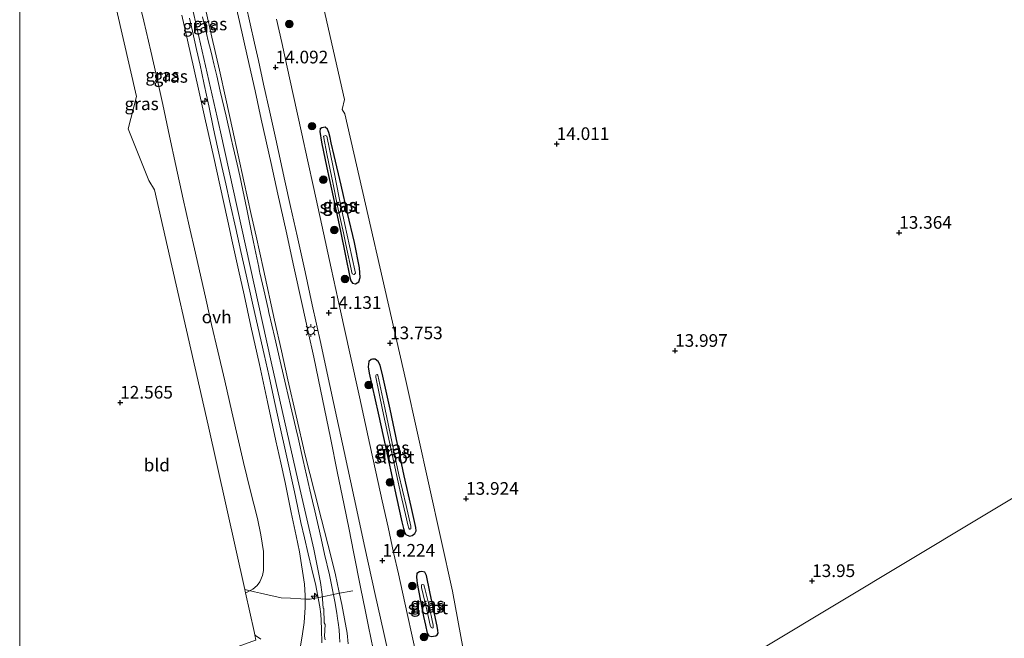
# Model space of a CAD drawing. Units: metres. Extents: x 199990 to 201834, y 399999 to 402610.
# Drawn here: x 200000 to 200195, y 400385 to 400508 of the extents above; entities that cross this region are included whole.
import ezdxf
from ezdxf.enums import TextEntityAlignment as Align

# ---------------------------------------------------------------- set-up
doc = ezdxf.new("R2010")
doc.units = ezdxf.units.M
doc.linetypes.add('IE-TERREINAFSCHEIDING', pattern=[10, 8, -2])
doc.layers.get('0').update_dxf_attribs({"lineweight": 25})
for name, color, linetype, lineweight in [('B-ME-AL-OVERIG-S-B1', 7, 'Continuous', 18), ('B-ME-GR-BOOM-S-B1', 93, 'Continuous', 18), ('B-ME-GW-KRUINLIJN-L-B1', 93, 'Continuous', 18), ('B-ME-GW-TEENLIJN-L-B1', 93, 'Continuous', 18), ('B-ME-IE-GRASLAND-GV-B6', 93, 'Continuous', 18), ('B-ME-IE-GRONDWERKLIJN-GROND_INGERICHT-GV-B6', 253, 'Continuous', 18), ('B-ME-IE-HULPGEOMETRIE-L-B1', 53, 'Continuous', 18), ('B-ME-IE-MEUBILAIR_WEGMEUBILAIR-LICHTMAST-S-B1', 8, 'Continuous', 18), ('B-ME-IE-TERREINAFSCHEIDING-DOORGANG-L-B1', 8, 'IE-TERREINAFSCHEIDING-KUNSTMATIG-OPEN', 18), ('B-ME-IE-TERREINAFSCHEIDING-RASTERHEKWERK-L-B1', 8, 'IE-TERREINAFSCHEIDING', 18), ('B-ME-OG-WATER-GV-B6', 153, 'Continuous', 18), ('B-ME-VH-VERH_SOORT-BITUMEN-GV-B6', 8, 'IE-TERREINAFSCHEIDING-NATUURLIJK-HOUTWAL', 18), ('B-ME-VH-VERH_SOORT-ONVERHARD-GV-B6', 8, 'Continuous', 18)]:
    doc.layers.add(name, color=color, linetype=linetype, lineweight=lineweight)
doc.layers.add('B-ME-GW-HOOGTEPUNT-S-B1', color=10, linetype='Continuous')
doc.layers.add('B-ME-GW-INSTEEKWATERGANG-L-B1', color=10, linetype='Continuous')
doc.styles.add('NLCS-ISO', font='NLCS-ISO.TTF')
doc.linetypes.add('IE-TERREINAFSCHEIDING-KUNSTMATIG-OPEN', pattern='A,7,-1.5,[67,NLCS.SHX,S=0.75,R=0,X=0,Y=0],-1.5', length=10)
doc.linetypes.add('IE-TERREINAFSCHEIDING-NATUURLIJK-HOUTWAL', pattern='A,7,-1.5,[67,NLCS.SHX,S=0.75,R=45,X=0,Y=0],-1.5,7,-1.5,[70,NLCS.SHX,S=0.75,R=0,X=0,Y=0],-1.5', length=20)

# ---------------------------------------------------------------- blocks, each defined once
blk = doc.blocks.new('hecto')
for p, q in [((0, 0.625), (-0.625, 0)), ((0, -0.625), (0, 0.625)), ((-0.625, 0), (0.625, 0)), ((0.625, 0), (0, -0.625))]:
    blk.add_line(p, q)
blk = doc.blocks.new('hoogtepunt')
for p, q in [((-0.5, 0), (0.5, 0)), ((0, 0.5), (0, -0.5))]:
    blk.add_line(p, q)
blk = doc.blocks.new('boom')
h = blk.add_hatch(color=256)
edge = h.paths.add_edge_path()
edge.add_arc((0, 0), 0.75, 0, 360)
blk.add_circle((0, 0), 0.75)
blk = doc.blocks.new('lantaarnpaal')
for p, q in [((-0.75, 0), (-1.25, 0)), ((-0.88, 0.88), (-0.53, 0.53)), ((0, 0.75), (0, 1.25)), ((0.53, 0.53), (0.88, 0.88)), ((0.75, 0), (1.25, 0)), ((-0.53, -0.53), (-0.88, -0.88)), ((0, -0.75), (0, -1.25)), ((0.53, -0.53), (0.88, -0.88))]:
    blk.add_line(p, q)
blk.add_circle((0, 0), 0.75)

msp = doc.modelspace()

# ---------------------------------------------------------------- linework, layer by layer
at = {"layer": 'B-ME-GW-INSTEEKWATERGANG-L-B1'}
for points in [[(200067.0462, 400455.8856, 13.8103), (200067.29, 400456.782, 13.829), (200067.152, 400458.671, 13.843), (200066.18, 400463.671, 13.828), (200064.786, 400469.477, 13.846), (200063.508, 400475.003, 13.7533), (200062.125, 400480.897, 13.65), (200061.5908, 400483.4075, 13.649), (200061.367, 400484.448, 13.6424), (200061.117, 400485.4375, 13.622), (200060.8477, 400486.0794, 13.6595), (200060.3438, 400486.4949, 13.7437), (200060.0296, 400486.4176, 13.7921), (200059.722, 400486.342, 13.8396), (200059.385, 400486.142, 13.861), (200059.3147, 400485.6438, 13.8349), (200059.6689, 400483.513, 13.849), (200060.7355, 400478.441, 13.804), (200061.6337, 400474.234, 13.7903), (200063.361, 400466.247, 13.8672), (200064.4133, 400461.03, 13.89), (200065.2367, 400456.853, 13.954), (200065.4536, 400456.1126, 13.9395), (200065.809, 400455.624, 13.93), (200066.385, 400455.501, 13.829), (200067.0462, 400455.8856, 13.8103)], [(200077.0382, 400405.6038, 13.931), (200077.5581, 400405.7454, 13.8212), (200078.1056, 400406.13, 13.8239), (200078.3906, 400406.69, 13.8472), (200078.3004, 400407.3196, 13.8659), (200077.3731, 400411.469, 13.77), (200075.9631, 400417.523, 13.729), (200074.654, 400423.795, 13.74), (200073.2006, 400430.759, 13.836), (200071.7761, 400437.271, 13.856), (200071.24, 400439.397, 13.7826), (200070.882, 400440.1265, 13.78), (200070.2789, 400440.626, 13.782), (200069.7221, 400440.582, 13.8391), (200069.469, 400440.562, 13.865), (200069.003, 400440.151, 13.955), (200068.8528, 400439.1258, 13.9456), (200069.074, 400437.868, 13.934), (200070.8438, 400429.95, 14.016), (200071.8809, 400425.098, 14.033), (200074.4435, 400413.239, 14.015), (200075.539, 400408.433, 14.005), (200075.8304, 400407.155, 14.0231), (200076.0687, 400406.4112, 14.0508), (200076.3304, 400405.9429, 14.0291), (200077.0382, 400405.6038, 13.931)], [(200080.51, 400386.41, 14.194), (200080.8702, 400385.901, 14.1405), (200081.463, 400385.768, 14.0446), (200081.8163, 400385.8152, 13.9764), (200082.2186, 400385.9286, 13.9361), (200082.5038, 400386.1282, 13.9004), (200082.6838, 400386.4616, 13.8772), (200082.6599, 400386.9339, 13.878), (200082.5152, 400387.8226, 13.8389), (200082.1919, 400389.3551, 13.8513), (200081.079, 400394.631, 13.894), (200080.4003, 400397.8308, 13.9134), (200080.0609, 400398.4937, 13.9124), (200079.502, 400398.6266, 13.967), (200079.1349, 400398.5951, 14.0122), (200079.0296, 400398.5861, 14.0252), (200078.5179, 400398.216, 14.0529), (200078.4461, 400397.5262, 14.0734), (200078.4831, 400396.9247, 14.0417), (200078.575, 400396.255, 14.0388), (200079.833, 400389.758, 14.0509), (200080.1787, 400388.0279, 14.0776), (200080.51, 400386.41, 14.194)]]:
    msp.add_polyline3d(points, dxfattribs=at)
at = {"layer": 'B-ME-GW-KRUINLIJN-L-B1'}
for points in [[(200031.7962, 400520.4393, 15.296), (200039.7057, 400485.5908, 15.345), (200049.7297, 400440.0615, 15.318), (200054.9716, 400416.7673, 15.312), (200058.1571, 400403.0299, 15.317), (200059.4712, 400396.4695, 15.33), (200059.8018, 400394.0543, 15.325), (200060.0057, 400391.3821, 15.309), (200060.127, 400391.3442, 15.309), (200060.1644, 400388.4888, 15.292), (200060.35, 400388.1465, 15.289), (200060.2141, 400385.8459, 15.288), (200060.379, 400385.1041, 15.293)], [(200036.456, 400511.035, 15.504), (200037.9972, 400504.2685, 15.5025), (200039.4788, 400497.764, 15.501), (200040.7542, 400492.0586, 15.5111), (200042.0828, 400486.1155, 15.5217), (200043.2119, 400480.9328, 15.4819), (200044.3321, 400475.791, 15.4425), (200045.7807, 400469.1903, 15.4772), (200046.719, 400464.915, 15.445), (200048.1755, 400458.342, 15.439), (200050.358, 400448.307, 15.406), (200051.7119, 400442.2531, 15.4058), (200052.9972, 400436.506, 15.4056), (200054.6158, 400429.4157, 15.4037), (200056.4088, 400421.601, 15.399), (200058.2402, 400414.3984, 15.3609), (200059.636, 400408.936, 15.332), (200061.4917, 400401.731, 15.2613), (200062.401, 400397.9968, 15.2776), (200063.1031, 400394.788, 15.321), (200063.6419, 400392.1152, 15.3162), (200064.2214, 400389.2409, 15.3077), (200064.6929, 400386.455, 15.301), (200064.9116, 400384.333, 15.344)], [(200055.4162, 400383.5567, 15.2747), (200055.85, 400385.841, 15.2459), (200056.221, 400388.574, 15.1833), (200056.429, 400391.481, 15.171), (200056.4351, 400393.9102, 15.2632), (200056.285, 400396.114, 15.2783), (200055.291, 400402.51, 15.3698), (200054.6288, 400405.699, 15.3616), (200053.6694, 400410.3193, 15.4134), (200052.442, 400416.23, 15.3688), (200051.6023, 400420.097, 15.3901), (200050.651, 400424.478, 15.4143), (200048.9914, 400432.201, 15.4052), (200047.3735, 400439.5423, 15.3649), (200045.6928, 400447.1693, 15.3645), (200044.3366, 400453.3233, 15.3766), (200043.2411, 400458.2942, 15.3864), (200042.0646, 400463.6329, 15.3985), (200041.1262, 400467.891, 15.3959), (200039.5417, 400475.0572, 15.3698), (200038.3404, 400480.49, 15.3642), (200036.6009, 400488.3568, 15.3696), (200035.3492, 400494.018, 15.4117), (200033.7552, 400501.0272, 15.3951), (200032.0192, 400508.6611, 15.3748)], [(200046.4662, 400386.0823, 14.2965), (200046.588, 400385.9766, 14.3188), (200047.6585, 400385.2512, 14.4209)]]:
    msp.add_polyline3d(points, dxfattribs=at)
at = {"layer": 'B-ME-GW-TEENLIJN-L-B1'}
for points in [[(200044.6383, 400394.4195, 13.0086), (200044.668, 400394.4275, 13.0088), (200046.0932, 400395.1415, 12.8896), (200046.9075, 400395.8844, 12.8904), (200047.4784, 400396.581, 12.8912), (200047.9656, 400397.8626, 12.9519), (200048.1827, 400398.8068, 12.9966), (200048.1924, 400401.2506, 13.0444), (200048.1849, 400402.6, 13.0863), (200047.6822, 400405.8503, 13.0946), (200046.9766, 400409.1051, 13.1032), (200045.5718, 400414.8037, 13.0718), (200044.2511, 400420.1613, 13.0423), (200043.2537, 400424.4419, 13.0495), (200041.916, 400430.183, 13.0592), (200040.5118, 400436.31, 13.0352), (200039.1692, 400442.168, 13.0122), (200037.9389, 400447.4888, 12.9932), (200036.8315, 400452.278, 12.9762), (200034.7365, 400461.5904, 12.9967), (200033.5196, 400466.9997, 13.0104), (200032.3381, 400472.2511, 13.0238), (200030.8918, 400478.8907, 13.0233), (200029.6315, 400484.6762, 13.0229), (200028.2614, 400490.9655, 13.0328), (200026.975, 400496.871, 13.042), (200025.9213, 400501.4964, 13.0178), (200024.5666, 400507.4431, 12.9867), (200023.0237, 400513.6774, 12.9833)], [(200069.8428, 400383.2558, 14.3859), (200068.9346, 400387.7848, 14.3366), (200068.2746, 400391.0762, 14.3391), (200067.4522, 400395.1774, 14.2922), (200065.974, 400402.5496, 14.3188), (200065.097, 400406.9227, 14.3202), (200064.0669, 400412.06, 14.2884), (200062.8336, 400418.0789, 14.2824), (200061.4082, 400425.0352, 14.2754), (200059.4253, 400434.63, 14.2372), (200058.112, 400440.985, 14.236), (200057.0153, 400446.0209, 14.2492), (200055.8385, 400451.4246, 14.2634), (200054.2121, 400458.8928, 14.2987), (200052.6859, 400465.901, 14.3318), (200051.0491, 400473.264, 14.2572), (200049.7098, 400479.2888, 14.1962), (200047.7566, 400488.075, 14.246), (200046.5146, 400493.6425, 14.2156), (200045.0186, 400500.3486, 14.1791), (200043.419, 400507.3459, 14.2142), (200041.9731, 400513.671, 14.246)]]:
    msp.add_polyline3d(points, dxfattribs=at)
at = {"layer": 'B-ME-IE-GRASLAND-GV-B6'}
for points in [[(200054.2361, 400535.7989, 13.7587), (200064.2259, 400491.955, 13.8666), (200063.723, 400489.9974, 13.8708), (200064.2475, 400489.1117, 13.8732), (200076.2851, 400436.3831, 14.003), (200085.5481, 400394.7199, 14.1053), (200087.6543, 400383.2828, 14.1332)], [(200023.0237, 400513.6774, 12.9833), (200024.5666, 400507.4431, 12.9867), (200025.9213, 400501.4964, 13.0178), (200026.975, 400496.871, 13.042), (200028.2614, 400490.9655, 13.0328), (200029.6315, 400484.6762, 13.0229), (200030.8918, 400478.8907, 13.0233), (200032.3381, 400472.2511, 13.0238), (200033.5196, 400466.9997, 13.0104), (200034.7365, 400461.5904, 12.9967), (200036.8315, 400452.278, 12.9762), (200037.9389, 400447.4888, 12.9932), (200039.1692, 400442.168, 13.0122), (200040.5118, 400436.31, 13.0352), (200041.916, 400430.183, 13.0592), (200043.2537, 400424.4419, 13.0495), (200044.2511, 400420.1613, 13.0423), (200045.5718, 400414.8037, 13.0718), (200046.9766, 400409.1051, 13.1032), (200047.6822, 400405.8503, 13.0946), (200048.1849, 400402.6, 13.0863), (200048.1924, 400401.2506, 13.0444), (200048.1827, 400398.8068, 12.9966), (200047.9656, 400397.8626, 12.9519), (200047.4784, 400396.581, 12.8912), (200046.9075, 400395.8844, 12.8904), (200046.0932, 400395.1415, 12.8896), (200044.668, 400394.4275, 13.0088), (200044.6383, 400394.4195, 13.0086), (200044.4975, 400395.0524, 12.8909), (200037.2632, 400427.5912, 12.8416), (200026.6426, 400474.1126, 12.771), (200025.5534, 400475.9523, 12.7679), (200021.4416, 400486.1715, 12.7517), (200023.0722, 400492.5193, 12.7433), (200015.4037, 400526.1754, 12.6922)], [(200047.6585, 400385.2512, 14.4209), (200046.588, 400385.9766, 14.3188), (200046.4662, 400386.0823, 14.2965), (200046.3424, 400386.7545, 14.1934), (200044.6383, 400394.4195, 13.0086), (200044.668, 400394.4275, 13.0088), (200046.0932, 400395.1415, 12.8896), (200046.9075, 400395.8844, 12.8904), (200047.4784, 400396.581, 12.8912), (200047.9656, 400397.8626, 12.9519), (200048.1827, 400398.8068, 12.9966), (200048.1924, 400401.2506, 13.0444), (200048.1849, 400402.6, 13.0863), (200047.6822, 400405.8503, 13.0946), (200046.9766, 400409.1051, 13.1032), (200045.5718, 400414.8037, 13.0718), (200044.2511, 400420.1613, 13.0423), (200043.2537, 400424.4419, 13.0495), (200041.916, 400430.183, 13.0592), (200040.5118, 400436.31, 13.0352), (200039.1692, 400442.168, 13.0122), (200037.9389, 400447.4888, 12.9932), (200036.8315, 400452.278, 12.9762), (200034.7365, 400461.5904, 12.9967), (200033.5196, 400466.9997, 13.0104), (200032.3381, 400472.2511, 13.0238), (200030.8918, 400478.8907, 13.0233), (200029.6315, 400484.6762, 13.0229), (200028.2614, 400490.9655, 13.0328), (200026.975, 400496.871, 13.042), (200025.9213, 400501.4964, 13.0178), (200024.5666, 400507.4431, 12.9867), (200023.0237, 400513.6774, 12.9833)], [(200041.9731, 400513.671, 14.246), (200043.419, 400507.3459, 14.2142), (200045.0186, 400500.3486, 14.1791), (200046.5146, 400493.6425, 14.2156), (200047.7566, 400488.075, 14.246), (200049.7098, 400479.2888, 14.1962), (200051.0491, 400473.264, 14.2572), (200052.6859, 400465.901, 14.3318), (200054.2121, 400458.8928, 14.2987), (200055.8385, 400451.4246, 14.2634), (200057.0153, 400446.0209, 14.2492), (200058.112, 400440.985, 14.236), (200059.4253, 400434.63, 14.2372), (200061.4082, 400425.0352, 14.2754), (200062.8336, 400418.0789, 14.2824), (200064.0669, 400412.06, 14.2884), (200065.097, 400406.9227, 14.3202), (200065.974, 400402.5496, 14.3188), (200067.4522, 400395.1774, 14.2922), (200068.2746, 400391.0762, 14.3391), (200068.9346, 400387.7848, 14.3366), (200069.8428, 400383.2558, 14.3859)], [(200069.8428, 400383.2558, 14.3859), (200068.9346, 400387.7848, 14.3366), (200068.2746, 400391.0762, 14.3391), (200067.4522, 400395.1774, 14.2922), (200065.974, 400402.5496, 14.3188), (200065.097, 400406.9227, 14.3202), (200064.0669, 400412.06, 14.2884), (200062.8336, 400418.0789, 14.2824), (200061.4082, 400425.0352, 14.2754), (200059.4253, 400434.63, 14.2372), (200058.112, 400440.985, 14.236), (200057.0153, 400446.0209, 14.2492), (200055.8385, 400451.4246, 14.2634), (200054.2121, 400458.8928, 14.2987), (200052.6859, 400465.901, 14.3318), (200051.0491, 400473.264, 14.2572), (200049.7098, 400479.2888, 14.1962), (200047.7566, 400488.075, 14.246), (200046.5146, 400493.6425, 14.2156), (200045.0186, 400500.3486, 14.1791), (200043.419, 400507.3459, 14.2142), (200041.9731, 400513.671, 14.246)], [(200064.9116, 400384.333, 15.344), (200064.6929, 400386.455, 15.301), (200064.2214, 400389.2409, 15.3077), (200063.6419, 400392.1152, 15.3162), (200063.1031, 400394.788, 15.321), (200062.401, 400397.9968, 15.2776), (200061.4917, 400401.731, 15.2613), (200059.636, 400408.936, 15.332), (200058.2402, 400414.3984, 15.3609), (200056.4088, 400421.601, 15.399), (200054.6158, 400429.4157, 15.4037), (200052.9972, 400436.506, 15.4056), (200051.7119, 400442.2531, 15.4058), (200050.358, 400448.307, 15.406), (200048.1755, 400458.342, 15.439), (200046.719, 400464.915, 15.445), (200045.7807, 400469.1903, 15.4772), (200044.3321, 400475.791, 15.4425), (200043.2119, 400480.9328, 15.4819), (200042.0828, 400486.1155, 15.5217), (200040.7542, 400492.0586, 15.5111), (200039.4788, 400497.764, 15.501), (200037.9972, 400504.2685, 15.5025), (200036.456, 400511.035, 15.504)], [(200036.456, 400511.035, 15.504), (200037.9972, 400504.2685, 15.5025), (200039.4788, 400497.764, 15.501), (200040.7542, 400492.0586, 15.5111), (200042.0828, 400486.1155, 15.5217), (200043.2119, 400480.9328, 15.4819), (200044.3321, 400475.791, 15.4425), (200045.7807, 400469.1903, 15.4772), (200046.719, 400464.915, 15.445), (200048.1755, 400458.342, 15.439), (200050.358, 400448.307, 15.406), (200051.7119, 400442.2531, 15.4058), (200052.9972, 400436.506, 15.4056), (200054.6158, 400429.4157, 15.4037), (200056.4088, 400421.601, 15.399), (200058.2402, 400414.3984, 15.3609), (200059.636, 400408.936, 15.332), (200061.4917, 400401.731, 15.2613), (200062.401, 400397.9968, 15.2776), (200063.1031, 400394.788, 15.321), (200063.6419, 400392.1152, 15.3162), (200064.2214, 400389.2409, 15.3077), (200064.6929, 400386.455, 15.301), (200064.9116, 400384.333, 15.344)], [(200044.725, 400510.743, 14.1831), (200046.4178, 400503.0938, 14.1869), (200047.1786, 400499.6561, 14.1427), (200048.2148, 400494.974, 14.1549), (200049.4361, 400489.4398, 14.1545), (200050.6051, 400484.143, 14.154), (200052.4226, 400475.868, 14.1456), (200053.5417, 400470.7965, 14.1507), (200054.8146, 400465.028, 14.1565), (200056.3892, 400457.8637, 14.1596), (200057.8262, 400451.325, 14.1625), (200059.4924, 400443.707, 14.189), (200060.5692, 400438.7608, 14.203), (200062.0318, 400432.043, 14.222), (200064.1326, 400422.3513, 14.2069), (200066.0941, 400413.216, 14.199), (200068.2302, 400403.3986, 14.2217), (200070.272, 400394.085, 14.218), (200071.896, 400386.764, 14.205), (200073.2912, 400380.5791, 14.2243)], [(200055.4162, 400383.5567, 15.2747), (200055.85, 400385.841, 15.2459), (200056.221, 400388.574, 15.1833), (200056.429, 400391.481, 15.171), (200056.4351, 400393.9102, 15.2632), (200056.285, 400396.114, 15.2783), (200055.291, 400402.51, 15.3698), (200054.6288, 400405.699, 15.3616), (200053.6694, 400410.3193, 15.4134), (200052.442, 400416.23, 15.3688), (200051.6023, 400420.097, 15.3901), (200050.651, 400424.478, 15.4143), (200048.9914, 400432.201, 15.4052), (200047.3735, 400439.5423, 15.3649), (200045.6928, 400447.1693, 15.3645), (200044.3366, 400453.3233, 15.3766), (200043.2411, 400458.2942, 15.3864), (200042.0646, 400463.6329, 15.3985), (200041.1262, 400467.891, 15.3959), (200039.5417, 400475.0572, 15.3698), (200038.3404, 400480.49, 15.3642), (200036.6009, 400488.3568, 15.3696), (200035.3492, 400494.018, 15.4117), (200033.7552, 400501.0272, 15.3951), (200032.0192, 400508.6611, 15.3748)], [(200032.0192, 400508.6611, 15.3748), (200033.7552, 400501.0272, 15.3951), (200035.3492, 400494.018, 15.4117), (200036.6009, 400488.3568, 15.3696), (200038.3404, 400480.49, 15.3642), (200039.5417, 400475.0572, 15.3698), (200041.1262, 400467.891, 15.3959), (200042.0646, 400463.6329, 15.3985), (200043.2411, 400458.2942, 15.3864), (200044.3366, 400453.3233, 15.3766), (200045.6928, 400447.1693, 15.3645), (200047.3735, 400439.5423, 15.3649), (200048.9914, 400432.201, 15.4052), (200050.651, 400424.478, 15.4143), (200051.6023, 400420.097, 15.3901), (200052.442, 400416.23, 15.3688), (200053.6694, 400410.3193, 15.4134), (200054.6288, 400405.699, 15.3616), (200055.291, 400402.51, 15.3698), (200056.285, 400396.114, 15.2783), (200056.4351, 400393.9102, 15.2632), (200056.429, 400391.481, 15.171), (200056.221, 400388.574, 15.1833), (200055.85, 400385.841, 15.2459), (200055.4162, 400383.5567, 15.2747)], [(200033.5629, 400508.06, 15.325), (200034.1575, 400505.45, 15.322), (200034.9689, 400501.808, 15.343), (200035.65, 400498.757, 15.345), (200035.9973, 400497.1596, 15.3668), (200036.4908, 400494.89, 15.361), (200037.3818, 400490.681, 15.352), (200038.3284, 400486.149, 15.345), (200039.1179, 400482.536, 15.3454), (200039.9794, 400478.72, 15.364), (200040.7573, 400475.275, 15.362), (200041.6046, 400471.338, 15.362), (200042.6991, 400466.46, 15.335), (200043.7227, 400461.892, 15.321), (200044.7533, 400457.278, 15.324), (200046.0151, 400451.674, 15.323), (200047.1245, 400446.749, 15.317), (200048.3041, 400441.534, 15.335), (200049.2785, 400437.196, 15.326), (200050.3787, 400432.271, 15.326), (200051.4235, 400427.437, 15.316), (200052.6801, 400421.849, 15.316), (200054.2938, 400414.399, 15.322), (200054.8831, 400411.5577, 15.3271), (200055.5888, 400408.317, 15.333), (200056.2731, 400405.2763, 15.3271), (200057.0105, 400402.125, 15.321), (200057.7519, 400399.0937, 15.3297), (200058.5193, 400395.841, 15.339), (200058.8857, 400394.062, 15.337), (200059.2937, 400391.64, 15.319), (200059.5126, 400390.2182, 15.3116), (200059.5788, 400388.965, 15.305), (200059.6347, 400387.1319, 15.3009), (200059.6933, 400384.525, 15.3033)], [(200063.2841, 400384.6671, 15.3036), (200063.2003, 400385.874, 15.304), (200063.1173, 400387.0656, 15.2918), (200062.9441, 400388.521, 15.277), (200062.8273, 400389.3109, 15.3026), (200062.6655, 400390.406, 15.2987), (200062.283, 400392.695, 15.325), (200061.6926, 400395.6817, 15.3307), (200061.2026, 400397.966, 15.3121), (200060.2611, 400402.0627, 15.3187), (200059.5665, 400405.138, 15.3053), (200058.3113, 400410.6491, 15.3353), (200057.8874, 400412.505, 15.3179), (200057.3664, 400414.786, 15.334), (200056.0421, 400420.5893, 15.3213), (200055.0284, 400425.031, 15.3299), (200054.586, 400426.946, 15.3325), (200053.5478, 400431.4391, 15.3234), (200052.6325, 400435.401, 15.312), (200051.5048, 400440.2151, 15.3176), (200050.441, 400444.819, 15.323), (200049.2697, 400449.8496, 15.3267), (200049.1075, 400450.5485, 15.3175), (200048.2326, 400454.318, 15.33), (200047.4798, 400457.6637, 15.3337), (200047.4201, 400457.9289, 15.3029), (200047.2366, 400458.782, 15.3124), (200046.4447, 400462.463, 15.339), (200045.7984, 400465.6361, 15.3386), (200044.8845, 400470.283, 15.338), (200044.1071, 400474.0298, 15.3632), (200043.4945, 400476.836, 15.382), (200042.9728, 400479.1528, 15.3511), (200042.4621, 400481.4206, 15.3764), (200042.1421, 400482.8105, 15.3595), (200041.8102, 400484.252, 15.373), (200040.8009, 400488.6268, 15.3646), (200039.651, 400493.611, 15.3661), (200038.9369, 400496.659, 15.3802), (200038.3817, 400498.9867, 15.3902), (200038.0283, 400500.4684, 15.3539), (200037.7582, 400501.601, 15.36), (200037.2762, 400503.5692, 15.3507), (200036.9229, 400505.0117, 15.3549), (200036.1289, 400508.284, 15.35)], [(200078.622, 400381.1, 14.2038), (200077.5591, 400385.8638, 14.2266), (200076.565, 400390.319, 14.248), (200074.8364, 400398.1834, 14.2234), (200073.9098, 400402.3991, 14.2102), (200072.8074, 400407.415, 14.1946), (200071.6671, 400412.6144, 14.2226), (200070.4129, 400418.3337, 14.1978), (200069.2269, 400423.742, 14.1743), (200067.1646, 400433.1453, 14.1847), (200065.2694, 400441.787, 14.1923), (200063.4346, 400450.1581, 14.1763), (200061.59, 400458.574, 14.1602), (200059.7238, 400467.1136, 14.1654), (200058.138, 400474.37, 14.1698), (200056.8936, 400480.0483, 14.1757), (200055.778, 400485.139, 14.181), (200054.056, 400492.945, 14.227), (200052.8585, 400498.319, 14.248), (200051.784, 400503.193, 14.256), (200050.762, 400507.809, 14.322)], [(200065.809, 400455.624, 13.93), (200065.4536, 400456.1126, 13.9395), (200065.2367, 400456.853, 13.954), (200064.4133, 400461.03, 13.89), (200063.361, 400466.247, 13.8672), (200061.6337, 400474.234, 13.7903), (200060.7355, 400478.441, 13.804), (200059.6689, 400483.513, 13.849), (200059.3147, 400485.6438, 13.8349), (200059.385, 400486.142, 13.861), (200059.722, 400486.342, 13.8396), (200060.0296, 400486.4176, 13.7921), (200060.3438, 400486.4949, 13.7437), (200060.8477, 400486.0794, 13.6595), (200061.117, 400485.4375, 13.622), (200061.367, 400484.448, 13.6424), (200061.5908, 400483.4075, 13.649), (200062.125, 400480.897, 13.65), (200063.508, 400475.003, 13.7533), (200064.786, 400469.477, 13.846), (200066.18, 400463.671, 13.828), (200067.152, 400458.671, 13.843), (200067.29, 400456.782, 13.829), (200067.0462, 400455.8856, 13.8103), (200066.385, 400455.501, 13.829), (200065.809, 400455.624, 13.93)], [(200065.809, 400455.624, 13.93), (200066.385, 400455.501, 13.829), (200067.0462, 400455.8856, 13.8103), (200067.29, 400456.782, 13.829), (200067.152, 400458.671, 13.843), (200066.18, 400463.671, 13.828), (200064.786, 400469.477, 13.846), (200063.508, 400475.003, 13.7533), (200062.125, 400480.897, 13.65), (200061.5908, 400483.4075, 13.649), (200061.367, 400484.448, 13.6424), (200061.117, 400485.4375, 13.622), (200060.8477, 400486.0794, 13.6595), (200060.3438, 400486.4949, 13.7437), (200060.0296, 400486.4176, 13.7921), (200059.722, 400486.342, 13.8396), (200059.385, 400486.142, 13.861), (200059.3147, 400485.6438, 13.8349), (200059.6689, 400483.513, 13.849), (200060.7355, 400478.441, 13.804), (200061.6337, 400474.234, 13.7903), (200063.361, 400466.247, 13.8672), (200064.4133, 400461.03, 13.89), (200065.2367, 400456.853, 13.954), (200065.4536, 400456.1126, 13.9395), (200065.809, 400455.624, 13.93)], [(200065.7235, 400457.4975, 13.4919), (200066.0556, 400457.354, 13.4453), (200066.1023, 400457.354, 13.4453), (200066.3568, 400457.5971, 13.3964), (200065.6402, 400460.8919, 13.3723), (200064.2731, 400467.2188, 13.3876), (200063.156, 400472.5301, 13.3438), (200062.1406, 400477.6183, 13.2956), (200061.2052, 400482.1142, 13.2385), (200060.7158, 400484.718, 13.3018), (200060.4325, 400484.8072, 13.339), (200060.3094, 400484.7915, 13.354), (200060.0729, 400484.6772, 13.4005), (200060.8023, 400480.9091, 13.3478), (200061.9137, 400475.5447, 13.4141), (200062.843, 400470.8717, 13.4531), (200063.9702, 400465.5702, 13.4851), (200064.4648, 400463.288, 13.4663), (200065.7235, 400457.4975, 13.4919)], [(200077.0382, 400405.6038, 13.931), (200077.5581, 400405.7454, 13.8212), (200078.1056, 400406.13, 13.8239), (200078.3906, 400406.69, 13.8472), (200078.3004, 400407.3196, 13.8659), (200077.3731, 400411.469, 13.77), (200075.9631, 400417.523, 13.729), (200074.654, 400423.795, 13.74), (200073.2006, 400430.759, 13.836), (200071.7761, 400437.271, 13.856), (200071.24, 400439.397, 13.7826), (200070.882, 400440.1265, 13.78), (200070.2789, 400440.626, 13.782), (200069.7221, 400440.582, 13.8391), (200069.469, 400440.562, 13.865), (200069.003, 400440.151, 13.955), (200068.8528, 400439.1258, 13.9456), (200069.074, 400437.868, 13.934), (200070.8438, 400429.95, 14.016), (200071.8809, 400425.098, 14.033), (200074.4435, 400413.239, 14.015), (200075.539, 400408.433, 14.005), (200075.8304, 400407.155, 14.0231), (200076.0687, 400406.4112, 14.0508), (200076.3304, 400405.9429, 14.0291), (200077.0382, 400405.6038, 13.931)], [(200077.0382, 400405.6038, 13.931), (200076.3304, 400405.9429, 14.0291), (200076.0687, 400406.4112, 14.0508), (200075.8304, 400407.155, 14.0231), (200075.539, 400408.433, 14.005), (200074.4435, 400413.239, 14.015), (200071.8809, 400425.098, 14.033), (200070.8438, 400429.95, 14.016), (200069.074, 400437.868, 13.934), (200068.8528, 400439.1258, 13.9456), (200069.003, 400440.151, 13.955), (200069.469, 400440.562, 13.865), (200069.7221, 400440.582, 13.8391), (200070.2789, 400440.626, 13.782), (200070.882, 400440.1265, 13.78), (200071.24, 400439.397, 13.7826), (200071.7761, 400437.271, 13.856), (200073.2006, 400430.759, 13.836), (200074.654, 400423.795, 13.74), (200075.9631, 400417.523, 13.729), (200077.3731, 400411.469, 13.77), (200078.3004, 400407.3196, 13.8659), (200078.3906, 400406.69, 13.8472), (200078.1056, 400406.13, 13.8239), (200077.5581, 400405.7454, 13.8212), (200077.0382, 400405.6038, 13.931)], [(200072.191, 400430.9724, 13.3612), (200070.7707, 400437.4649, 13.3812), (200070.6216, 400437.577, 13.3642), (200070.4538, 400437.5169, 13.3399), (200070.3727, 400437.3538, 13.4708), (200070.3638, 400437.0264, 13.4592), (200071.7242, 400430.572, 13.5412), (200072.7621, 400425.7167, 13.5582), (200075.3233, 400413.864, 13.5402), (200076.4176, 400409.0634, 13.5302), (200076.6997, 400407.826, 13.5483), (200076.8958, 400407.2139, 13.576), (200077.0368, 400406.9759, 13.576), (200077.1603, 400406.9852, 13.5033), (200077.3258, 400407.0645, 13.4598), (200077.2846, 400407.5608, 13.3911), (200076.3664, 400411.6694, 13.2952), (200074.9548, 400417.73, 13.2542), (200073.6434, 400424.0129, 13.2652), (200072.191, 400430.9724, 13.3612)], [(200081.079, 400394.631, 13.894), (200082.1919, 400389.3551, 13.8513), (200082.5152, 400387.8226, 13.8389), (200082.6599, 400386.9339, 13.878), (200082.6838, 400386.4616, 13.8772), (200082.5038, 400386.1282, 13.9004), (200082.2186, 400385.9286, 13.9361), (200081.8163, 400385.8152, 13.9764), (200081.463, 400385.768, 14.0446), (200080.8702, 400385.901, 14.1405), (200080.51, 400386.41, 14.194), (200080.1787, 400388.0279, 14.0776), (200079.833, 400389.758, 14.0509), (200078.575, 400396.255, 14.0388), (200078.4831, 400396.9247, 14.0417), (200078.4461, 400397.5262, 14.0734), (200078.5179, 400398.216, 14.0529), (200079.0296, 400398.5861, 14.0252), (200079.1349, 400398.5951, 14.0122), (200079.502, 400398.6266, 13.967), (200080.0609, 400398.4937, 13.9124), (200080.4003, 400397.8308, 13.9134), (200081.079, 400394.631, 13.894)], [(200081.079, 400394.631, 13.894), (200080.4003, 400397.8308, 13.9134), (200080.0609, 400398.4937, 13.9124), (200079.502, 400398.6266, 13.967), (200079.1349, 400398.5951, 14.0122), (200079.0296, 400398.5861, 14.0252), (200078.5179, 400398.216, 14.0529), (200078.4461, 400397.5262, 14.0734), (200078.4831, 400396.9247, 14.0417), (200078.575, 400396.255, 14.0388), (200079.833, 400389.758, 14.0509), (200080.1787, 400388.0279, 14.0776), (200080.51, 400386.41, 14.194), (200080.8702, 400385.901, 14.1405), (200081.463, 400385.768, 14.0446), (200081.8163, 400385.8152, 13.9764), (200082.2186, 400385.9286, 13.9361), (200082.5038, 400386.1282, 13.9004), (200082.6838, 400386.4616, 13.8772), (200082.6599, 400386.9339, 13.878), (200082.5152, 400387.8226, 13.8389), (200082.1919, 400389.3551, 13.8513), (200081.079, 400394.631, 13.894)], [(200081.7212, 400388.0509, 13.4744), (200080.8567, 400392.1262, 13.3875), (200080.012, 400395.5139, 13.3892), (200079.843, 400395.9769, 13.3892), (200079.591, 400396.0819, 13.3892), (200079.424, 400396.0209, 13.3892), (200079.433, 400395.4649, 13.3892), (200080.4487, 400391.0532, 13.3885), (200081.1422, 400388.0019, 13.4744), (200081.3112, 400387.5389, 13.4744), (200081.5632, 400387.4339, 13.4744), (200081.7302, 400387.4949, 13.4744), (200081.7212, 400388.0509, 13.4744)], [(200046.6511, 400385.0783, 14.2704), (200046.4662, 400386.0823, 14.2965), (200046.588, 400385.9766, 14.3188), (200047.6585, 400385.2512, 14.4209)]]:
    msp.add_polyline3d(points, dxfattribs=at)
at = {"layer": 'B-ME-IE-GRONDWERKLIJN-GROND_INGERICHT-GV-B6'}
for points in [[(200273.828, 400588.101, 13.464), (200342.8, 400501.228, 13.133), (200091.895, 400350.373, 13.99), (200088.528, 400363.233, 14.076), (200088.2658, 400364.3206, 14.0698), (200088.3385, 400364.3818, 14.1775), (200089.7393, 400365.5606, 14.1756), (200087.6543, 400383.2828, 14.1332), (200085.5481, 400394.7199, 14.1053), (200076.2851, 400436.3831, 14.003), (200064.2475, 400489.1117, 13.8732), (200063.723, 400489.9974, 13.8708), (200064.2259, 400491.955, 13.8666), (200054.2361, 400535.7989, 13.7587)], [(200000, 400295.1194, 12.8079), (200000, 400578.7308, 12.6111)], [(200015.4037, 400526.1754, 12.6922), (200023.0722, 400492.5193, 12.7433), (200021.4416, 400486.1715, 12.7517), (200025.5534, 400475.9523, 12.7679), (200026.6426, 400474.1126, 12.771), (200037.2632, 400427.5912, 12.8416), (200044.4975, 400395.0524, 12.8909), (200044.6383, 400394.4195, 13.0086), (200046.3424, 400386.7545, 14.1934), (200046.4662, 400386.0823, 14.2965), (200046.6511, 400385.0783, 14.2704), (200046.6275, 400385.0698, 14.2698), (200043.195, 400383.8296, 14.0088), (200042.518, 400383.5851, 14.0153), (200037.6086, 400381.8113, 13.1784), (200036.8301, 400381.5301, 13.1356), (200028.3084, 400377.2006, 13.1149), (200021.2635, 400366.1129, 13.0697), (200020.239, 400353.7151, 13.0229), (200028.5221, 400323.3728, 12.9141), (200031.2142, 400313.8892, 12.9171), (200000, 400295.1194, 12.8079)], [(200103.023, 400308.177, 14.439), (200098.573, 400323.88, 14.275), (200095.661, 400334.135, 14.148), (200095.456, 400335.571, 14.113), (200094.705, 400338.482, 14.06), (200093.292, 400344.729, 14.012), (200091.895, 400350.373, 13.99), (200342.8, 400501.228, 13.133), (200401.302, 400417.779, 13.653)]]:
    msp.add_polyline3d(points, dxfattribs=at)
at = {"layer": 'B-ME-IE-HULPGEOMETRIE-L-B1'}
msp.add_polyline3d([(200000, 400295.1194, 12.8079), (200031.2142, 400313.8892, 12.9171), (200037.0235, 400317.3825, 13.8225), (200041.1427, 400319.8593, 15.313), (200042.4029, 400320.6169, 15.3812), (200045.1159, 400322.2481, 15.3685), (200045.5967, 400322.5349, 15.479), (200053.7149, 400327.3462, 13.2927), (200066.7862, 400335.093, 12.8155), (200074.83, 400339.84, 12.702), (200075.856, 400340.516, 12.404), (200076.662, 400341.054, 12.378), (200076.926, 400341.231, 12.729), (200079.019, 400342.628, 14.087), (200081.979, 400344.411, 14.233), (200086.803, 400347.312, 14.293), (200089.541, 400348.958, 14.172), (200090.518, 400349.545, 13.452), (200091.11, 400349.901, 13.434), (200091.895, 400350.373, 13.99), (200342.8, 400501.228, 13.133)], dxfattribs=at)
at = {"layer": 'B-ME-IE-TERREINAFSCHEIDING-DOORGANG-L-B1'}
msp.add_polyline3d([(200058.7092, 400393.4058, 15.3804), (200059.5234, 400393.5717, 15.3587), (200062.5832, 400394.195, 15.3304)], dxfattribs=at)
at = {"layer": 'B-ME-IE-TERREINAFSCHEIDING-RASTERHEKWERK-L-B1'}
for points in [[(200044.4975, 400395.0524, 12.8909), (200046.3984, 400394.622, 12.9138), (200047.6224, 400394.3448, 13.0047), (200049.0193, 400394.0284, 13.1746), (200051.675, 400393.427, 13.6417), (200053.5156, 400393.3338, 14.1258), (200055.5538, 400393.2307, 14.9099), (200056.5928, 400393.1781, 15.2499), (200057.3929, 400393.1376, 15.4154), (200058.7092, 400393.4058, 15.3804)], [(200062.5832, 400394.195, 15.3304), (200062.8949, 400394.2585, 15.3276), (200065.8459, 400394.7794, 14.456)]]:
    msp.add_polyline3d(points, dxfattribs=at)
at = {"layer": 'B-ME-OG-WATER-GV-B6'}
for points in [[(200065.7235, 400457.4975, 13.4919), (200064.4648, 400463.288, 13.4663), (200063.9702, 400465.5702, 13.4851), (200062.843, 400470.8717, 13.4531), (200061.9137, 400475.5447, 13.4141), (200060.8023, 400480.9091, 13.3478), (200060.0729, 400484.6772, 13.4005), (200060.3094, 400484.7915, 13.354), (200060.4325, 400484.8072, 13.339), (200060.7158, 400484.718, 13.3018), (200061.2052, 400482.1142, 13.2385), (200062.1406, 400477.6183, 13.2956), (200063.156, 400472.5301, 13.3438), (200064.2731, 400467.2188, 13.3876), (200065.6402, 400460.8919, 13.3723), (200066.3568, 400457.5971, 13.3964), (200066.1023, 400457.354, 13.4453), (200066.0556, 400457.354, 13.4453), (200065.7235, 400457.4975, 13.4919)], [(200072.191, 400430.9724, 13.3612), (200073.6434, 400424.0129, 13.2652), (200074.9548, 400417.73, 13.2542), (200076.3664, 400411.6694, 13.2952), (200077.2846, 400407.5608, 13.3911), (200077.3258, 400407.0645, 13.4598), (200077.1603, 400406.9852, 13.5033), (200077.0368, 400406.9759, 13.576), (200076.8958, 400407.2139, 13.576), (200076.6997, 400407.826, 13.5483), (200076.4176, 400409.0634, 13.5302), (200075.3233, 400413.864, 13.5402), (200072.7621, 400425.7167, 13.5582), (200071.7242, 400430.572, 13.5412), (200070.3638, 400437.0264, 13.4592), (200070.3727, 400437.3538, 13.4708), (200070.4538, 400437.5169, 13.3399), (200070.6216, 400437.577, 13.3642), (200070.7707, 400437.4649, 13.3812), (200072.191, 400430.9724, 13.3612)], [(200081.7212, 400388.0509, 13.4744), (200081.7302, 400387.4949, 13.4744), (200081.5632, 400387.4339, 13.4744), (200081.3112, 400387.5389, 13.4744), (200081.1422, 400388.0019, 13.4744), (200080.4487, 400391.0532, 13.3885), (200079.433, 400395.4649, 13.3892), (200079.424, 400396.0209, 13.3892), (200079.591, 400396.0819, 13.3892), (200079.843, 400395.9769, 13.3892), (200080.012, 400395.5139, 13.3892), (200080.8567, 400392.1262, 13.3875), (200081.7212, 400388.0509, 13.4744)]]:
    msp.add_polyline3d(points, dxfattribs=at)
at = {"layer": 'B-ME-VH-VERH_SOORT-BITUMEN-GV-B6'}
for points in [[(200073.2912, 400380.5791, 14.2243), (200071.896, 400386.764, 14.205), (200070.272, 400394.085, 14.218), (200068.2302, 400403.3986, 14.2217), (200066.0941, 400413.216, 14.199), (200064.1326, 400422.3513, 14.2069), (200062.0318, 400432.043, 14.222), (200060.5692, 400438.7608, 14.203), (200059.4924, 400443.707, 14.189), (200057.8262, 400451.325, 14.1625), (200056.3892, 400457.8637, 14.1596), (200054.8146, 400465.028, 14.1565), (200053.5417, 400470.7965, 14.1507), (200052.4226, 400475.868, 14.1456), (200050.6051, 400484.143, 14.154), (200049.4361, 400489.4398, 14.1545), (200048.2148, 400494.974, 14.1549), (200047.1786, 400499.6561, 14.1427), (200046.4178, 400503.0938, 14.1869), (200044.725, 400510.743, 14.1831)], [(200050.762, 400507.809, 14.322), (200051.784, 400503.193, 14.256), (200052.8585, 400498.319, 14.248), (200054.056, 400492.945, 14.227), (200055.778, 400485.139, 14.181), (200056.8936, 400480.0483, 14.1757), (200058.138, 400474.37, 14.1698), (200059.7238, 400467.1136, 14.1654), (200061.59, 400458.574, 14.1602), (200063.4346, 400450.1581, 14.1763), (200065.2694, 400441.787, 14.1923), (200067.1646, 400433.1453, 14.1847), (200069.2269, 400423.742, 14.1743), (200070.4129, 400418.3337, 14.1978), (200071.6671, 400412.6144, 14.2226), (200072.8074, 400407.415, 14.1946), (200073.9098, 400402.3991, 14.2102), (200074.8364, 400398.1834, 14.2234), (200076.565, 400390.319, 14.248), (200077.5591, 400385.8638, 14.2266), (200078.622, 400381.1, 14.2038)]]:
    msp.add_polyline3d(points, dxfattribs=at)
at = {"layer": 'B-ME-VH-VERH_SOORT-ONVERHARD-GV-B6'}
for points in [[(200059.6933, 400384.525, 15.3033), (200059.6347, 400387.1319, 15.3009), (200059.5788, 400388.965, 15.305), (200059.5126, 400390.2182, 15.3116), (200059.2937, 400391.64, 15.319), (200058.8857, 400394.062, 15.337), (200058.5193, 400395.841, 15.339), (200057.7519, 400399.0937, 15.3297), (200057.0105, 400402.125, 15.321), (200056.2731, 400405.2763, 15.3271), (200055.5888, 400408.317, 15.333), (200054.8831, 400411.5577, 15.3271), (200054.2938, 400414.399, 15.322), (200052.6801, 400421.849, 15.316), (200051.4235, 400427.437, 15.316), (200050.3787, 400432.271, 15.326), (200049.2785, 400437.196, 15.326), (200048.3041, 400441.534, 15.335), (200047.1245, 400446.749, 15.317), (200046.0151, 400451.674, 15.323), (200044.7533, 400457.278, 15.324), (200043.7227, 400461.892, 15.321), (200042.6991, 400466.46, 15.335), (200041.6046, 400471.338, 15.362), (200040.7573, 400475.275, 15.362), (200039.9794, 400478.72, 15.364), (200039.1179, 400482.536, 15.3454), (200038.3284, 400486.149, 15.345), (200037.3818, 400490.681, 15.352), (200036.4908, 400494.89, 15.361), (200035.9973, 400497.1596, 15.3668), (200035.65, 400498.757, 15.345), (200034.9689, 400501.808, 15.343), (200034.1575, 400505.45, 15.322), (200033.5629, 400508.06, 15.325)], [(200036.1289, 400508.284, 15.35), (200036.9229, 400505.0117, 15.3549), (200037.2762, 400503.5692, 15.3507), (200037.7582, 400501.601, 15.36), (200038.0283, 400500.4684, 15.3539), (200038.3817, 400498.9867, 15.3902), (200038.9369, 400496.659, 15.3802), (200039.651, 400493.611, 15.3661), (200040.8009, 400488.6268, 15.3646), (200041.8102, 400484.252, 15.373), (200042.1421, 400482.8105, 15.3595), (200042.4621, 400481.4206, 15.3764), (200042.9728, 400479.1528, 15.3511), (200043.4945, 400476.836, 15.382), (200044.1071, 400474.0298, 15.3632), (200044.8845, 400470.283, 15.338), (200045.7984, 400465.6361, 15.3386), (200046.4447, 400462.463, 15.339), (200047.2366, 400458.782, 15.3124), (200047.4201, 400457.9289, 15.3029), (200047.4798, 400457.6637, 15.3337), (200048.2326, 400454.318, 15.33), (200049.1075, 400450.5485, 15.3175), (200049.2697, 400449.8496, 15.3267), (200050.441, 400444.819, 15.323), (200051.5048, 400440.2151, 15.3176), (200052.6325, 400435.401, 15.312), (200053.5478, 400431.4391, 15.3234), (200054.586, 400426.946, 15.3325), (200055.0284, 400425.031, 15.3299), (200056.0421, 400420.5893, 15.3213), (200057.3664, 400414.786, 15.334), (200057.8874, 400412.505, 15.3179), (200058.3113, 400410.6491, 15.3353), (200059.5665, 400405.138, 15.3053), (200060.2611, 400402.0627, 15.3187), (200061.2026, 400397.966, 15.3121), (200061.6926, 400395.6817, 15.3307), (200062.283, 400392.695, 15.325), (200062.6655, 400390.406, 15.2987), (200062.8273, 400389.3109, 15.3026), (200062.9441, 400388.521, 15.277), (200063.1173, 400387.0656, 15.2918), (200063.2003, 400385.874, 15.304), (200063.2841, 400384.6671, 15.3036)]]:
    msp.add_polyline3d(points, dxfattribs=at)

# ---------------------------------------------------------------- block references
at = {"layer": 'B-ME-AL-OVERIG-S-B1', "rotation": 90}
for p in [(200036.566, 400491.5994, 15.385), (200058.2601, 400393.7285, 15.2568)]:
    msp.add_blockref('hecto', p, dxfattribs=at)
at = {"layer": 'B-ME-GR-BOOM-S-B1', "rotation": 90}
for p in [(200053.313, 400506.88, 14.182), (200057.757, 400486.682, 14.138), (200060.036, 400476.095, 14.145), (200062.181, 400466.171, 14.101), (200064.276, 400456.439, 14.113), (200068.974, 400435.508, 14.076), (200073.165, 400416.27, 14.126), (200075.327, 400406.206, 14.176), (200077.589, 400395.759, 14.214), (200079.924, 400385.659, 14.195)]:
    msp.add_blockref('boom', p, dxfattribs=at)
at = {"layer": 'B-ME-GW-HOOGTEPUNT-S-B1', "rotation": 90}
for p in [(200050.572, 400498.313, 14.092), (200050.572, 400498.313, 14.092), (200106.135, 400483.169, 14.011), (200106.135, 400483.169, 14.011), (200173.825, 400465.618, 13.364), (200173.825, 400465.618, 13.364), (200061.097, 400449.774, 14.131), (200061.097, 400449.774, 14.131), (200073.198, 400443.776, 13.753), (200073.198, 400443.776, 13.753), (200129.53, 400442.275, 13.997), (200129.53, 400442.275, 13.997), (200019.865, 400432.035, 12.565), (200019.865, 400432.035, 12.565), (200088.219, 400413.019, 13.924), (200088.219, 400413.019, 13.924), (200071.699, 400400.787, 14.224), (200071.699, 400400.787, 14.224), (200156.615, 400396.757, 13.95), (200156.615, 400396.757, 13.95)]:
    msp.add_blockref('hoogtepunt', p, dxfattribs=at)
at = {"layer": 'B-ME-IE-MEUBILAIR_WEGMEUBILAIR-LICHTMAST-S-B1', "rotation": 90}
msp.add_blockref('lantaarnpaal', (200057.513, 400446.27, 14.18), dxfattribs=at)

# ---------------------------------------------------------------- texts
at = {"layer": 'B-ME-GW-HOOGTEPUNT-S-B1', "ltscale": 0.2, "style": 'NLCS-ISO'}
for s, p in [('14.092', (200050.572, 400498.313, 14.092)), ('14.092', (200050.572, 400498.313, 14.092)), ('14.011', (200106.135, 400483.169, 14.011)), ('14.011', (200106.135, 400483.169, 14.011)), ('13.364', (200173.825, 400465.618, 13.364)), ('13.364', (200173.825, 400465.618, 13.364)), ('14.131', (200061.097, 400449.774, 14.131)), ('14.131', (200061.097, 400449.774, 14.131)), ('13.753', (200073.198, 400443.776, 13.753)), ('13.753', (200073.198, 400443.776, 13.753)), ('13.997', (200129.53, 400442.275, 13.997)), ('13.997', (200129.53, 400442.275, 13.997)), ('12.565', (200019.865, 400432.035, 12.565)), ('12.565', (200019.865, 400432.035, 12.565)), ('13.924', (200088.219, 400413.019, 13.924)), ('13.924', (200088.219, 400413.019, 13.924)), ('14.224', (200071.699, 400400.787, 14.224)), ('14.224', (200071.699, 400400.787, 14.224)), ('13.95', (200156.615, 400396.757, 13.95)), ('13.95', (200156.615, 400396.757, 13.95))]:
    msp.add_text(s, height=2.5, dxfattribs=at).set_placement(p, align=Align.BOTTOM_LEFT)
at = {"layer": 'B-ME-IE-GRASLAND-GV-B6', "ltscale": 0.2, "style": 'NLCS-ISO'}
for p in [(200035.5797, 400506.4491), (200037.6419, 400506.8925), (200028.2176, 400496.7782), (200029.8592, 400496.5267), (200024.0962, 400491.1065), (200063.2148, 400471.0806), (200063.3023, 400470.9979), (200063.3023, 400470.9979), (200073.6217, 400423.1149), (200073.6217, 400423.1149), (200073.8448, 400422.2765), (200080.5649, 400392.1973), (200080.5649, 400392.1973), (200080.5771, 400391.7579)]:
    msp.add_text('gras', height=2.5, dxfattribs=at).set_placement(p, align=Align.MIDDLE_CENTER)
at = {"layer": 'B-ME-IE-GRONDWERKLIJN-GROND_INGERICHT-GV-B6', "ltscale": 0.2, "style": 'NLCS-ISO'}
msp.add_text('bld', height=2.5, dxfattribs=at).set_placement((200027.1003, 400419.6783), align=Align.MIDDLE_CENTER)
at = {"layer": 'B-ME-OG-WATER-GV-B6', "ltscale": 0.2, "style": 'NLCS-ISO'}
for p in [(200063.258, 400470.6764), (200074.028, 400421.2569), (200080.6767, 400391.4469)]:
    msp.add_text('sloot', height=2.5, dxfattribs=at).set_placement(p, align=Align.MIDDLE_CENTER)
at = {"layer": 'B-ME-VH-VERH_SOORT-ONVERHARD-GV-B6', "ltscale": 0.2, "style": 'NLCS-ISO'}
msp.add_text('ovh', height=2.5, dxfattribs=at).set_placement((200038.9229, 400448.9578), align=Align.MIDDLE_CENTER)

doc.saveas('drawing.dxf')
